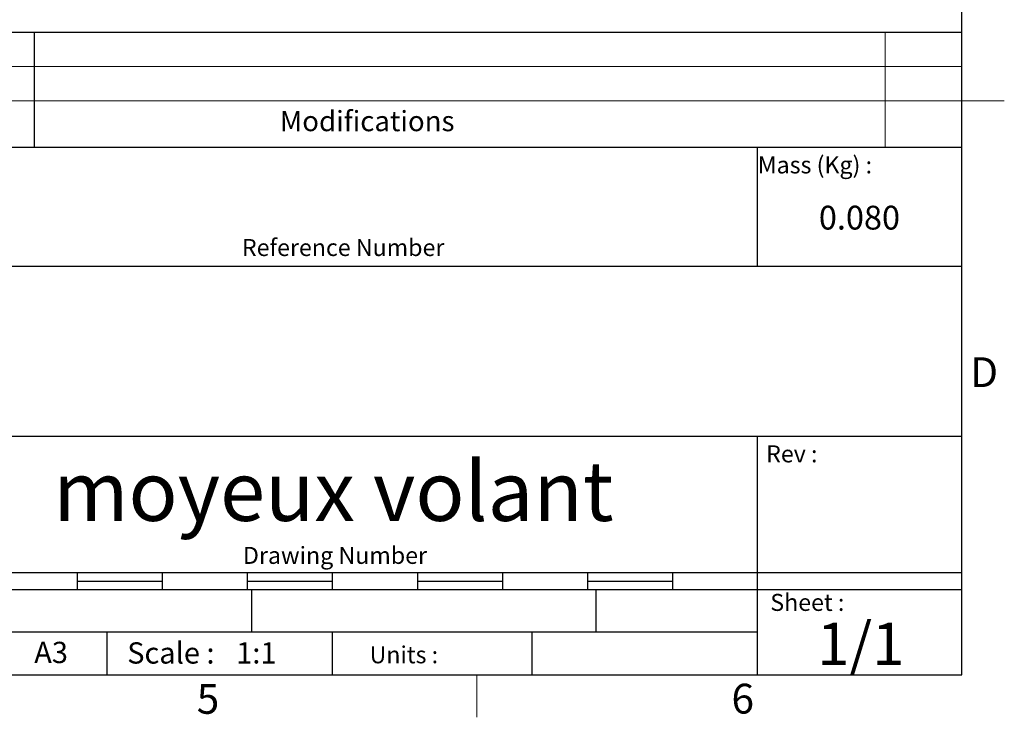
# Model space of a CAD drawing. Units: millimetres. Extents: x 10 to 410, y 9 to 289.
# Drawn here: x 294 to 410, y 9 to 91 of the extents above; entities that cross this region are included whole.
import ezdxf

# ---------------------------------------------------------------- set-up
doc = ezdxf.new("R2010")
doc.units = ezdxf.units.MM
doc.layers.add('GENERAL', color=7, linetype='Continuous')
doc.styles.add('SLDTEXTSTYLE0', font='TXT', dxfattribs={"width": 0.663})

msp = doc.modelspace()

# ---------------------------------------------------------------- linework, layer by layer
at = {"layer": 'GENERAL'}
for p, q in [((405.03498, 13.69682), (405.03498, 283.69682)), ((296.03498, 75.69682), (296.03498, 89.19682)), ((301.03498, 25.69682), (301.03498, 23.69682)), ((311.03498, 25.69682), (311.03498, 23.69682)), ((321.03498, 25.69682), (321.03498, 23.69682)), ((331.03498, 25.69682), (331.03498, 23.69682)), ((341.03498, 25.69682), (341.03498, 23.69682)), ((351.03498, 25.69682), (351.03498, 23.69682)), ((361.03498, 25.69682), (361.03498, 23.69682)), ((371.03498, 25.69682), (371.03498, 23.69682)), ((301.03498, 24.69682), (311.03498, 24.69682)), ((321.03498, 24.69682), (331.03498, 24.69682)), ((341.03498, 24.69682), (351.03498, 24.69682)), ((361.03498, 24.69682), (371.03498, 24.69682)), ((362.03498, 23.69682), (362.03498, 18.69682)), ((15.03498, 13.69682), (405.03498, 13.69682))]:
    msp.add_line(p, q, dxfattribs=at)
at = {"layer": 'GENERAL', "lineweight": 25}
for p, q in [((405.03498, 89.19682), (219.53498, 89.19682)), ((405.03498, 75.69682), (247.03498, 75.69682)), ((381.03498, 61.69682), (381.03498, 75.69682)), ((405.03498, 61.69682), (247.03498, 61.69682)), ((405.03498, 41.69682), (281.03498, 41.69682)), ((381.03498, 13.69682), (381.03498, 41.69682)), ((405.03498, 25.69682), (281.03498, 25.69682)), ((405.03498, 23.69682), (281.03498, 23.69682)), ((321.53498, 23.69682), (321.53498, 18.69682)), ((381.03498, 18.69682), (281.03498, 18.69682)), ((304.53498, 18.69682), (304.53498, 13.69682)), ((331.03498, 18.69682), (331.03498, 13.69682)), ((354.53498, 13.69682), (354.53498, 18.69682))]:
    msp.add_line(p, q, dxfattribs=at)
at = {"layer": 'GENERAL', "lineweight": 18}
for p, q in [((396.03498, 75.69682), (396.03498, 89.19682)), ((405.03498, 85.19682), (262.53498, 85.19682)), ((405.03498, 81.19682), (262.53498, 81.19682)), ((405.03498, 81.19682), (410.03498, 81.19682)), ((348.03498, 13.69682), (348.03498, 8.69682))]:
    msp.add_line(p, q, dxfattribs=at)

# ---------------------------------------------------------------- texts
at = {"layer": 'GENERAL', "style": 'SLDTEXTSTYLE0'}
for s, insert, char_height, attachment_point in [('Modifications', (335.13186, 79.99077), 2.38125, 2), ('Modifications', (335.13186, 79.99077), 2.38125, 2), ('Mass (Kg) :', (387.76961, 74.64524), 2, 2), ('0.080', (393.00488, 68.84495), 2.8, 2), ('Reference Number', (332.31231, 64.93309), 2, 2), ('D', (406.02067, 51.02475), 3.5, 1), ('Rev :', (382.03651, 40.67465), 2, 1), ('moyeux volant', (331.16641, 38.78856), 7, 2), ('Drawing Number', (320.53419, 28.73553), 2, 1), ('Sheet :', (382.52487, 23.20766), 2, 1), ('1/1', (393.1542, 19.82997), 5, 2), ('A3', (295.99268, 17.57256), 2.5, 1), ('Scale :', (306.92578, 17.51364), 2.5, 1), ('1:1', (322.10706, 17.52085), 2.5, 2), ('Units :', (335.41946, 17.04916), 2, 1), ('5', (315.09825, 12.60929), 3.5, 1), ('6', (377.96298, 12.64126), 3.5, 1)]:
    msp.add_mtext(s, dxfattribs=dict(at, insert=insert, char_height=char_height, attachment_point=attachment_point))

doc.saveas('drawing.dxf')
